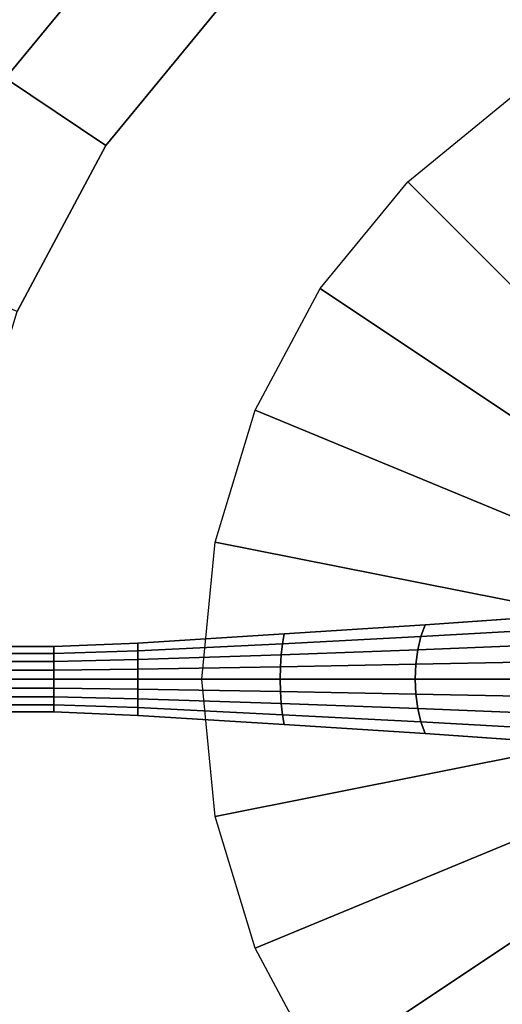
# Model space of a CAD drawing. Units: inches. Extents: x -219 to 218, y -206 to 164.
# Drawn here: x 89 to 93, y 115 to 123 of the extents above; entities that cross this region are included whole.
import ezdxf

# ---------------------------------------------------------------- set-up
doc = ezdxf.new("R2010")
doc.units = ezdxf.units.IN
doc.header["$MEASUREMENT"] = 0
for name, color, linetype in [('TABLE-BASE', 6, 'Continuous'), ('TABLE-LAMTOP', 6, 'Continuous'), ('TABLE-TOPEDGE', 6, 'Continuous')]:
    doc.layers.add(name, color=color, linetype=linetype)

# ---------------------------------------------------------------- blocks, each defined once
blk = doc.blocks.new('L5455L_0T')
at = {"layer": 'TABLE-BASE'}
for points in [[(-1.5973, 2.3905, 25.016), (-2.0329, 2.0329, 25.016), (-3.8891, 3.8891, 25.016), (-3.0556, 4.5731, 25.016)], [(-2.0329, 2.0329, 25.016), (-2.3905, 1.5973, 25.016), (-4.5731, 3.0556, 25.016), (-3.8891, 3.8891, 25.016)], [(-2.3905, 1.5973, 25.016), (-2.6562, 1.1002, 25.016), (-5.0813, 2.1048, 25.016), (-4.5731, 3.0556, 25.016)], [(-2.6562, 1.1002, 25.016), (-2.8198, 0.5609, 25.016), (-5.3943, 1.073, 25.016), (-5.0813, 2.1048, 25.016)], [(-2.8198, 0.5609, 25.016), (-2.875, 0, 25.016), (-5.5, 0, 25.016), (-5.3943, 1.073, 25.016)], [(-2.809, 0.3889, 1.979), (-2.7547, 0.495, 1.9109), (-3.7543, 0.4243, 1.3172), (-3.7867, 0.3333, 1.3845)], [(-3.7867, 0.3333, 1.3845), (-3.7543, 0.4243, 1.3172), (-4.8548, 0.3536, 0.963), (-4.8686, 0.2778, 1.0236)], [(-2.8493, 0.2679, 2.0296), (-2.809, 0.3889, 1.979), (-3.7867, 0.3333, 1.3845), (-3.8108, 0.2296, 1.4344)], [(-4.8686, 0.2778, 1.0236), (-4.8548, 0.3536, 0.963), (-6, 0.2828, 0.8632), (-6, 0.2222, 0.913)], [(-3.8108, 0.2296, 1.4344), (-3.7867, 0.3333, 1.3845), (-4.8686, 0.2778, 1.0236), (-4.8789, 0.1913, 1.0687)], [(-6.6562, 0.2, 0.9197), (-6.6562, 0.2546, 0.875), (-7.3125, 0.2546, 0.875), (-7.3125, 0.2, 0.8882)], [(-6, 0.2222, 0.913), (-6, 0.2828, 0.8632), (-6.6562, 0.2546, 0.875), (-6.6562, 0.2, 0.9197)], [(-4.8789, 0.1913, 1.0687), (-4.8686, 0.2778, 1.0236), (-6, 0.2222, 0.913), (-6, 0.1531, 0.95)], [(-2.8742, 0.1366, 2.0607), (-2.8493, 0.2679, 2.0296), (-3.8108, 0.2296, 1.4344), (-3.8256, 0.1171, 1.4652)], [(-6.6562, 0.1378, 0.953), (-6.6562, 0.2, 0.9197), (-7.3125, 0.2, 0.8882), (-7.3125, 0.1378, 0.9031)], [(-6, 0.1531, 0.95), (-6, 0.2222, 0.913), (-6.6562, 0.2, 0.9197), (-6.6562, 0.1378, 0.953)], [(-4.8853, 0.0975, 1.0964), (-4.8789, 0.1913, 1.0687), (-6, 0.1531, 0.95), (-6, 0.078, 0.9727)], [(-3.8256, 0.1171, 1.4652), (-3.8108, 0.2296, 1.4344), (-4.8789, 0.1913, 1.0687), (-4.8853, 0.0975, 1.0964)], [(-6.6562, 0.0702, 0.9735), (-6.6562, 0.1378, 0.953), (-7.3125, 0.1378, 0.9031), (-7.3125, 0.0702, 0.9118)], [(-6, 0.078, 0.9727), (-6, 0.1531, 0.95), (-6.6562, 0.1378, 0.953), (-6.6562, 0.0702, 0.9735)], [(-6, 0, 0.9804), (-6, 0.078, 0.9727), (-6.6562, 0.0702, 0.9735), (-6.6562, 0, 0.9804)], [(-4.8874, 0, 1.1058), (-4.8853, 0.0975, 1.0964), (-6, 0.078, 0.9727), (-6, 0, 0.9804)], [(-3.8306, 0, 1.4756), (-3.8256, 0.1171, 1.4652), (-4.8853, 0.0975, 1.0964), (-4.8874, 0, 1.1058)], [(-2.8826, 0, 2.0712), (-2.8742, 0.1366, 2.0607), (-3.8256, 0.1171, 1.4652), (-3.8306, 0, 1.4756)], [(-6.6562, 0, 0.9804), (-6.6562, 0.0702, 0.9735), (-7.3125, 0.0702, 0.9118), (-7.3125, 0, 0.9179)], [(-6.6562, -0.0702, 0.9735), (-6.6562, 0, 0.9804), (-7.3125, 0, 0.9179), (-7.3125, -0.0702, 0.9123)], [(-6, -0.078, 0.9727), (-6, 0, 0.9804), (-6.6562, 0, 0.9804), (-6.6562, -0.0702, 0.9735)], [(-4.8853, -0.0975, 1.0964), (-4.8874, 0, 1.1058), (-6, 0, 0.9804), (-6, -0.078, 0.9727)], [(-3.8256, -0.1171, 1.4652), (-3.8306, 0, 1.4756), (-4.8874, 0, 1.1058), (-4.8853, -0.0975, 1.0964)], [(-2.8742, -0.1366, 2.0607), (-2.8826, 0, 2.0712), (-3.8306, 0, 1.4756), (-3.8256, -0.1171, 1.4652)], [(-6.6562, -0.1378, 0.953), (-6.6562, -0.0702, 0.9735), (-7.3125, -0.0702, 0.9123), (-7.3125, -0.1378, 0.902)], [(-6, -0.1531, 0.95), (-6, -0.078, 0.9727), (-6.6562, -0.0702, 0.9735), (-6.6562, -0.1378, 0.953)], [(-2.875, 0, 25.016), (-2.8198, -0.5609, 25.016), (-5.3943, -1.073, 25.016), (-5.5, 0, 25.016)], [(-6.6562, -0.2, 0.9197), (-6.6562, -0.1378, 0.953), (-7.3125, -0.1378, 0.902), (-7.3125, -0.2, 0.8861)], [(-6, -0.2222, 0.913), (-6, -0.1531, 0.95), (-6.6562, -0.1378, 0.953), (-6.6562, -0.2, 0.9197)], [(-4.8789, -0.1913, 1.0687), (-4.8853, -0.0975, 1.0964), (-6, -0.078, 0.9727), (-6, -0.1531, 0.95)], [(-4.8686, -0.2778, 1.0236), (-4.8789, -0.1913, 1.0687), (-6, -0.1531, 0.95), (-6, -0.2222, 0.913)], [(-3.8108, -0.2296, 1.4344), (-3.8256, -0.1171, 1.4652), (-4.8853, -0.0975, 1.0964), (-4.8789, -0.1913, 1.0687)], [(-2.8493, -0.2679, 2.0296), (-2.8742, -0.1366, 2.0607), (-3.8256, -0.1171, 1.4652), (-3.8108, -0.2296, 1.4344)], [(-6.6562, -0.2546, 0.875), (-6.6562, -0.2, 0.9197), (-7.3125, -0.2, 0.8861), (-7.3125, -0.2546, 0.875)], [(-6, -0.2828, 0.8632), (-6, -0.2222, 0.913), (-6.6562, -0.2, 0.9197), (-6.6562, -0.2546, 0.875)], [(-4.8548, -0.3536, 0.963), (-4.8686, -0.2778, 1.0236), (-6, -0.2222, 0.913), (-6, -0.2828, 0.8632)], [(-3.7867, -0.3333, 1.3845), (-3.8108, -0.2296, 1.4344), (-4.8789, -0.1913, 1.0687), (-4.8686, -0.2778, 1.0236)], [(-2.809, -0.3889, 1.979), (-2.8493, -0.2679, 2.0296), (-3.8108, -0.2296, 1.4344), (-3.7867, -0.3333, 1.3845)], [(-3.7543, -0.4243, 1.3172), (-3.7867, -0.3333, 1.3845), (-4.8686, -0.2778, 1.0236), (-4.8548, -0.3536, 0.963)], [(-2.7547, -0.495, 1.9109), (-2.809, -0.3889, 1.979), (-3.7867, -0.3333, 1.3845), (-3.7543, -0.4243, 1.3172)], [(-2.8198, -0.5609, 25.016), (-2.6562, -1.1002, 25.016), (-5.0813, -2.1048, 25.016), (-5.3943, -1.073, 25.016)], [(-2.6562, -1.1002, 25.016), (-2.3905, -1.5973, 25.016), (-4.5731, -3.0556, 25.016), (-5.0813, -2.1048, 25.016)], [(-2.3905, -1.5973, 25.016), (-2.0329, -2.0329, 25.016), (-3.8891, -3.8891, 25.016), (-4.5731, -3.0556, 25.016)], [(-2.0329, -2.0329, 25.016), (-1.5973, -2.3905, 25.016), (-3.0556, -4.5731, 25.016), (-3.8891, -3.8891, 25.016)]]:
    blk.add_3dface(points, dxfattribs=at)
for points, invisible_edges in [([(-3.7543, 0.4243, 0.2413), (-3.7543, 0.4243, 1.3172), (-2.7547, 0.495, 1.9109), (-2.7547, 0.495, 0.2849)], 5), ([(-4.8548, 0.3536, 0.2147), (-4.8548, 0.3536, 0.963), (-3.7543, 0.4243, 1.3172), (-3.7543, 0.4243, 0.2413)], 5), ([(-6, 0.2828, 0.1713), (-6, 0.2828, 0.8632), (-4.8548, 0.3536, 0.963), (-4.8548, 0.3536, 0.2147)], 5), ([(-7.3125, 0.2546, 0.125), (-7.3125, 0.2546, 0.875), (-6.6562, 0.2546, 0.875), (-6.6562, 0.2546, 0.147)], 5), ([(-6.6562, 0.2546, 0.147), (-6.6562, 0.2546, 0.875), (-6, 0.2828, 0.8632), (-6, 0.2828, 0.1713)], 5), ([(-6.6562, -0.2546, 0.875), (-7.3125, -0.2546, 0.875), (-7.3125, -0.2546, 0.125), (-6.6562, -0.2546, 0.147)], 10), ([(-6, -0.2828, 0.8632), (-6.6562, -0.2546, 0.875), (-6.6562, -0.2546, 0.147), (-6, -0.2828, 0.1713)], 10), ([(-4.8548, -0.3536, 0.963), (-6, -0.2828, 0.8632), (-6, -0.2828, 0.1713), (-4.8548, -0.3536, 0.2147)], 10), ([(-3.7543, -0.4243, 1.3172), (-4.8548, -0.3536, 0.963), (-4.8548, -0.3536, 0.2147), (-3.7543, -0.4243, 0.2413)], 10), ([(-2.7547, -0.495, 1.9109), (-3.7543, -0.4243, 1.3172), (-3.7543, -0.4243, 0.2413), (-2.7547, -0.495, 0.2849)], 10)]:
    blk.add_3dface(points, dxfattribs=dict(at, invisible_edges=invisible_edges))
at = {"layer": 'TABLE-LAMTOP'}
for points, invisible_edges in [([(0, 0, 26), (-1.6505, 8.2974, 26), (-3.2375, 7.816, 26), (-4.7001, 7.0342, 26)], 9), ([(-2.8758, 6.9428, 25.016), (-1.4661, 7.3705, 25.016), (0, 0, 25.016), (-4.175, 6.2484, 25.016)], 6), ([(0, 0, 26), (-4.7001, 7.0342, 26), (-5.9821, 5.9821, 26), (-7.0342, 4.7001, 26)], 9), ([(-5.3138, 5.3138, 25.016), (-4.175, 6.2484, 25.016), (0, 0, 25.016), (-6.2484, 4.175, 25.016)], 6), ([(0, 0, 26), (-7.0342, 4.7001, 26), (-7.816, 3.2375, 26), (-8.2974, 1.6505, 26)], 9), ([(-6.9428, 2.8758, 25.016), (-6.2484, 4.175, 25.016), (0, 0, 25.016), (-7.3705, 1.4661, 25.016)], 6), ([(0, 0, 26), (-8.2974, 1.6505, 26), (-8.46, 0, 26), (-8.2974, -1.6505, 26)], 9), ([(-7.5149, 0, 25.016), (-7.3705, 1.4661, 25.016), (0, 0, 25.016), (-7.3705, -1.4661, 25.016)], 6), ([(0, 0, 26), (-8.2974, -1.6505, 26), (-7.816, -3.2375, 26), (-7.0342, -4.7001, 26)], 9), ([(-6.9428, -2.8758, 25.016), (-7.3705, -1.4661, 25.016), (0, 0, 25.016), (-6.2484, -4.175, 25.016)], 6), ([(0, 0, 26), (-7.0342, -4.7001, 26), (-5.9821, -5.9821, 26), (-4.7001, -7.0342, 26)], 9), ([(-5.3138, -5.3138, 25.016), (-6.2484, -4.175, 25.016), (0, 0, 25.016), (-4.175, -6.2484, 25.016)], 6), ([(0, 0, 26), (-4.7001, -7.0342, 26), (-3.2375, -7.816, 26), (-1.6505, -8.2974, 26)], 9), ([(-2.8758, -6.9428, 25.016), (-4.175, -6.2484, 25.016), (0, 0, 25.016), (-1.4661, -7.3705, 25.016)], 6)]:
    blk.add_3dface(points, dxfattribs=dict(at, invisible_edges=invisible_edges))
for points in [[(-6.2484, 4.175, 25.016), (-7.0342, 4.7001, 25.36), (-5.9821, 5.9821, 25.36), (-5.3138, 5.3138, 25.016)], [(-6.9428, 2.8758, 25.016), (-7.816, 3.2375, 25.36), (-7.0342, 4.7001, 25.36), (-6.2484, 4.175, 25.016)]]:
    blk.add_3dface(points, dxfattribs=at)
at = {"layer": 'TABLE-TOPEDGE'}
blk.add_3dface([(-7.0342, 4.7001, 25.36), (-7.0342, 4.7001, 26), (-5.9821, 5.9821, 26), (-5.9821, 5.9821, 25.36)], dxfattribs=at)

msp = doc.modelspace()

# ---------------------------------------------------------------- block references
msp.add_blockref('L5455L_0T', (95.8696, 117.5302))

doc.saveas('drawing.dxf')
